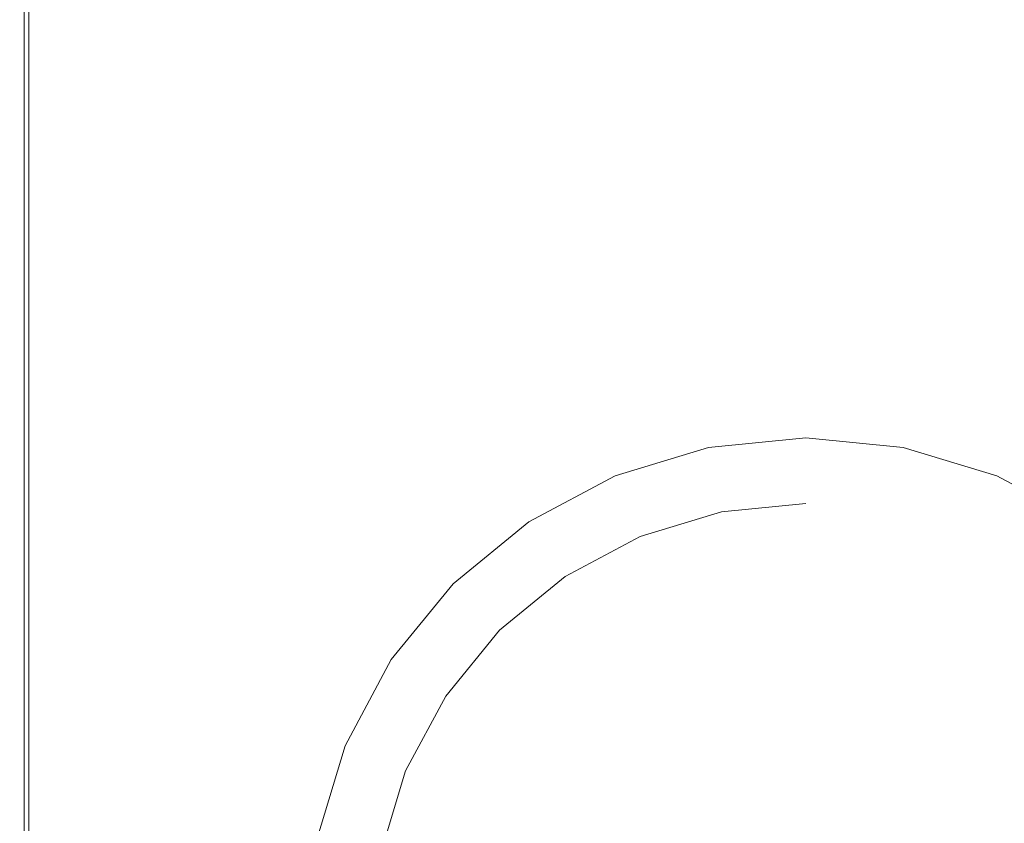
# Model space of a CAD drawing. Extents: x -25 to 25, y -182 to 38.
# Drawn here: x -25 to 6, y -156 to -131 of the extents above; entities that cross this region are included whole.
import ezdxf

# ---------------------------------------------------------------- set-up
doc = ezdxf.new("R2010")
doc.units = 0
doc.header["$LTSCALE"] = 500
doc.header["$MEASUREMENT"] = 0
doc.layers.add('CHROM', color=251, linetype='Continuous')
doc.layers.add('KOLOR', color=204, linetype='Continuous')

msp = doc.modelspace()

# ---------------------------------------------------------------- linework, layer by layer
at = {"layer": 'CHROM', "lineweight": 0}
for points, invisible_edges in [([(-24.75, -120.407, 231.858), (-24.75, -132.042, 231.858), (-24.607, -132.118, 232.12), (-24.607, -120.502, 232.12)], 10), ([(-24.607, -120.502, 232.12), (-24.607, -132.118, 232.12), (-24.394, -132.233, 232.324), (-24.394, -120.644, 232.324)], 15), ([(-24.394, -120.644, 232.324), (-24.394, -132.233, 232.324), (-24.095, -132.394, 232.48), (-24.095, -120.842, 232.48)], 15), ([(-24.095, -120.842, 232.48), (-24.095, -132.394, 232.48), (-23.696, -132.609, 232.599), (-23.696, -121.107, 232.599)], 15), ([(-23.184, -121.447, 232.691), (-23.696, -121.107, 232.599), (-23.696, -132.609, 232.599), (-23.184, -132.885, 232.691)], 15), ([(-22.551, -121.849, 232.76), (-23.184, -121.447, 232.691), (-23.184, -132.885, 232.691), (-22.551, -133.21, 232.76)], 15), ([(-21.793, -122.295, 232.81), (-22.551, -121.849, 232.76), (-22.551, -133.21, 232.76), (-21.793, -133.573, 232.81)], 15), ([(-20.903, -122.773, 232.843), (-21.793, -122.295, 232.81), (-21.793, -133.573, 232.81), (-20.903, -133.96, 232.843)], 15), ([(-20.903, -122.773, 232.843), (-20.903, -133.96, 232.843), (-19.876, -134.36, 232.862), (-19.876, -123.266, 232.862)], 15), ([(-19.876, -123.266, 232.862), (-19.876, -134.36, 232.862), (-18.705, -134.76, 232.872), (-18.705, -123.76, 232.872)], 15), ([(-18.705, -123.76, 232.872), (-18.705, -134.76, 232.872), (-17.385, -135.149, 232.876), (-17.385, -124.239, 232.876)], 15), ([(-17.385, -124.239, 232.876), (-17.385, -135.149, 232.876), (-15.91, -135.514, 232.876), (-15.91, -124.689, 232.876)], 15), ([(-14.274, -125.095, 232.876), (-15.91, -124.689, 232.876), (-15.91, -135.514, 232.876), (-14.274, -135.843, 232.876)], 15), ([(-12.496, -125.454, 232.876), (-14.274, -125.095, 232.876), (-14.274, -135.843, 232.876), (-12.496, -136.134, 232.876)], 15), ([(-10.598, -125.764, 232.876), (-12.496, -125.454, 232.876), (-12.496, -136.134, 232.876), (-10.598, -136.386, 232.876)], 15), ([(-8.599, -126.023, 232.876), (-10.598, -125.764, 232.876), (-10.598, -136.386, 232.876), (-8.599, -136.596, 232.876)], 15), ([(-8.599, -126.023, 232.876), (-8.599, -136.596, 232.876), (-6.52, -136.762, 232.876), (-6.52, -126.229, 232.876)], 15), ([(-6.52, -126.229, 232.876), (-6.52, -136.762, 232.876), (-4.38, -136.884, 232.876), (-4.38, -126.379, 232.876)], 15), ([(6.52, -126.229, 232.876), (4.38, -126.379, 232.876), (4.38, -136.884, 232.876), (6.52, -136.762, 232.876)], 15), ([(-4.38, -126.379, 232.876), (-4.38, -136.884, 232.876), (-2.2, -136.958, 232.876), (-2.2, -126.471, 232.876)], 15), ([(-2.2, -126.471, 232.876), (-2.2, -136.958, 232.876), (0, -136.984, 232.876), (0, -126.502, 232.876)], 15), ([(2.2, -126.471, 232.876), (0, -126.502, 232.876), (0, -136.984, 232.876), (2.2, -136.958, 232.876)], 15), ([(4.38, -126.379, 232.876), (2.2, -126.471, 232.876), (2.2, -136.958, 232.876), (4.38, -136.884, 232.876)], 15), ([(-24.75, -132.042, 231.858), (-24.75, -142.88, 231.858), (-24.607, -142.94, 232.12), (-24.607, -132.118, 232.12)], 10), ([(-24.607, -132.118, 232.12), (-24.607, -142.94, 232.12), (-24.394, -143.031, 232.324), (-24.394, -132.233, 232.324)], 15), ([(-24.394, -132.233, 232.324), (-24.394, -143.031, 232.324), (-24.095, -143.158, 232.48), (-24.095, -132.394, 232.48)], 15), ([(-24.095, -132.394, 232.48), (-24.095, -143.158, 232.48), (-23.696, -143.327, 232.599), (-23.696, -132.609, 232.599)], 15), ([(-23.184, -132.885, 232.691), (-23.696, -132.609, 232.599), (-23.696, -143.327, 232.599), (-23.184, -143.544, 232.691)], 15), ([(-22.551, -133.21, 232.76), (-23.184, -132.885, 232.691), (-23.184, -143.544, 232.691), (-22.551, -143.8, 232.76)], 15), ([(-21.793, -133.573, 232.81), (-22.551, -133.21, 232.76), (-22.551, -143.8, 232.76), (-21.793, -144.085, 232.81)], 15), ([(-20.903, -133.96, 232.843), (-21.793, -133.573, 232.81), (-21.793, -144.085, 232.81), (-20.903, -144.39, 232.843)], 15), ([(-20.903, -133.96, 232.843), (-20.903, -144.39, 232.843), (-19.876, -144.705, 232.862), (-19.876, -134.36, 232.862)], 15), ([(-19.876, -134.36, 232.862), (-19.876, -144.705, 232.862), (-18.705, -145.02, 232.872), (-18.705, -134.76, 232.872)], 15), ([(-18.705, -134.76, 232.872), (-18.705, -145.02, 232.872), (-17.385, -145.326, 232.876), (-17.385, -135.149, 232.876)], 15), ([(-17.385, -135.149, 232.876), (-17.385, -145.326, 232.876), (-15.91, -145.613, 232.876), (-15.91, -135.514, 232.876)], 15), ([(-14.274, -135.843, 232.876), (-15.91, -135.514, 232.876), (-15.91, -145.613, 232.876), (-14.274, -145.872, 232.876)], 15), ([(-12.496, -136.134, 232.876), (-14.274, -135.843, 232.876), (-14.274, -145.872, 232.876), (-12.496, -146.101, 232.876)], 15), ([(-10.598, -136.386, 232.876), (-12.496, -136.134, 232.876), (-12.496, -146.101, 232.876), (-10.598, -146.3, 232.876)], 15), ([(-8.599, -136.596, 232.876), (-10.598, -136.386, 232.876), (-10.598, -146.3, 232.876), (-8.599, -146.465, 232.876)], 15), ([(-8.599, -136.596, 232.876), (-8.599, -146.465, 232.876), (-6.52, -146.596, 232.876), (-6.52, -136.762, 232.876)], 15), ([(-6.52, -136.762, 232.876), (-6.52, -146.596, 232.876), (-4.38, -146.692, 232.876), (-4.38, -136.884, 232.876)], 15), ([(6.52, -136.762, 232.876), (4.38, -136.884, 232.876), (4.38, -146.692, 232.876), (6.52, -146.596, 232.876)], 15), ([(-4.38, -136.884, 232.876), (-4.38, -146.692, 232.876), (-2.2, -146.75, 232.876), (-2.2, -136.958, 232.876)], 15), ([(-2.2, -136.958, 232.876), (-2.2, -146.75, 232.876), (0, -146.77, 232.876), (0, -136.984, 232.876)], 15), ([(2.2, -136.958, 232.876), (0, -136.984, 232.876), (0, -146.77, 232.876), (2.2, -146.75, 232.876)], 15), ([(4.38, -136.884, 232.876), (2.2, -136.958, 232.876), (2.2, -146.75, 232.876), (4.38, -146.692, 232.876)], 15), ([(-24.75, -142.88, 231.858), (-24.75, -152.599, 231.858), (-24.607, -152.645, 232.12), (-24.607, -142.94, 232.12)], 10), ([(-24.607, -142.94, 232.12), (-24.607, -152.645, 232.12), (-24.394, -152.714, 232.324), (-24.394, -143.031, 232.324)], 15), ([(-24.394, -143.031, 232.324), (-24.394, -152.714, 232.324), (-24.095, -152.811, 232.48), (-24.095, -143.158, 232.48)], 15), ([(-24.095, -143.158, 232.48), (-24.095, -152.811, 232.48), (-23.696, -152.939, 232.599), (-23.696, -143.327, 232.599)], 15), ([(-23.184, -143.544, 232.691), (-23.696, -143.327, 232.599), (-23.696, -152.939, 232.599), (-23.184, -153.105, 232.691)], 15), ([(-22.551, -143.8, 232.76), (-23.184, -143.544, 232.691), (-23.184, -153.105, 232.691), (-22.551, -153.299, 232.76)], 15), ([(-21.793, -144.085, 232.81), (-22.551, -143.8, 232.76), (-22.551, -153.299, 232.76), (-21.793, -153.516, 232.81)], 15), ([(-20.903, -144.39, 232.843), (-21.793, -144.085, 232.81), (-21.793, -153.516, 232.81), (-20.903, -153.748, 232.843)], 15), ([(-6.043, -145.41, 220.288), (0, -144.208, 220.288), (-3.081, -144.512, 220.288), (-6.043, -145.41, 220.288)], 9), ([(-6.043, -145.41, 220.288), (6.043, -145.41, 220.288), (0, -144.208, 220.288), (-6.043, -145.41, 220.288)], 15), ([(-3.081, -144.512, 217.887), (-3.081, -144.512, 220.288), (0, -144.208, 220.288), (0, -144.208, 217.887)], 7), ([(0, -146.284, 217.887), (-2.676, -146.548, 217.887), (-3.081, -144.512, 217.887), (0, -144.208, 217.887)], 14), ([(0, -144.208, 217.887), (0, -144.208, 220.288), (3.081, -144.512, 220.288), (3.081, -144.512, 217.887)], 5), ([(0, -144.208, 220.288), (6.043, -145.41, 220.288), (3.081, -144.512, 220.288), (0, -144.208, 220.288)], 15), ([(2.676, -146.548, 217.887), (0, -146.284, 217.887), (0, -144.208, 217.887), (3.081, -144.512, 217.887)], 15), ([(-20.903, -144.39, 232.843), (-20.903, -153.748, 232.843), (-19.876, -153.988, 232.862), (-19.876, -144.705, 232.862)], 15), ([(-6.043, -145.41, 217.887), (-6.043, -145.41, 220.288), (-3.081, -144.512, 220.288), (-3.081, -144.512, 217.887)], 7), ([(-2.676, -146.548, 217.887), (-5.249, -147.328, 217.887), (-6.043, -145.41, 217.887), (-3.081, -144.512, 217.887)], 14), ([(5.249, -147.328, 217.887), (2.676, -146.548, 217.887), (3.081, -144.512, 217.887), (6.043, -145.41, 217.887)], 15), ([(3.081, -144.512, 217.887), (3.081, -144.512, 220.288), (6.043, -145.41, 220.288), (6.043, -145.41, 217.887)], 5), ([(-19.876, -144.705, 232.862), (-19.876, -153.988, 232.862), (-18.705, -154.228, 232.872), (-18.705, -145.02, 232.872)], 15), ([(-18.705, -145.02, 232.872), (-18.705, -154.228, 232.872), (-17.385, -154.461, 232.876), (-17.385, -145.326, 232.876)], 15), ([(-17.385, -145.326, 232.876), (-17.385, -154.461, 232.876), (-15.91, -154.679, 232.876), (-15.91, -145.613, 232.876)], 15), ([(-14.589, -153.956, 220.288), (-6.043, -145.41, 220.288), (-11.166, -148.833, 220.288), (-14.589, -153.956, 220.288)], 15), ([(-14.589, -153.956, 220.288), (6.043, -145.41, 220.288), (-6.043, -145.41, 220.288), (-14.589, -153.956, 220.288)], 15), ([(-6.043, -174.589, 220.288), (6.043, -145.41, 220.288), (-14.589, -153.956, 220.288), (-6.043, -174.589, 220.288)], 15), ([(-11.166, -148.833, 220.288), (-6.043, -145.41, 220.288), (-8.773, -146.869, 220.288), (-11.166, -148.833, 220.288)], 15), ([(-8.773, -146.869, 217.887), (-8.773, -146.869, 220.288), (-6.043, -145.41, 220.288), (-6.043, -145.41, 217.887)], 5), ([(-5.249, -147.328, 217.887), (-7.62, -148.595, 217.887), (-8.773, -146.869, 217.887), (-6.043, -145.41, 217.887)], 14), ([(6.043, -145.41, 220.288), (-6.043, -174.589, 220.288), (14.59, -166.043, 220.288), (6.043, -145.41, 220.288)], 15), ([(7.62, -148.595, 217.887), (5.249, -147.328, 217.887), (6.043, -145.41, 217.887), (8.773, -146.869, 217.887)], 15), ([(6.043, -145.41, 217.887), (6.043, -145.41, 220.288), (8.773, -146.869, 220.288), (8.773, -146.869, 217.887)], 5), ([(6.043, -145.41, 220.288), (11.166, -148.833, 220.288), (8.773, -146.869, 220.288), (6.043, -145.41, 220.288)], 15), ([(6.043, -145.41, 220.288), (14.59, -153.956, 220.288), (11.166, -148.833, 220.288), (6.043, -145.41, 220.288)], 15), ([(6.043, -145.41, 220.288), (14.59, -166.043, 220.288), (14.59, -153.956, 220.288), (6.043, -145.41, 220.288)], 15), ([(-14.274, -145.872, 232.876), (-15.91, -145.613, 232.876), (-15.91, -154.679, 232.876), (-14.274, -154.876, 232.876)], 15), ([(-12.496, -146.101, 232.876), (-14.274, -145.872, 232.876), (-14.274, -154.876, 232.876), (-12.496, -155.051, 232.876)], 15), ([(-10.598, -146.3, 232.876), (-12.496, -146.101, 232.876), (-12.496, -155.051, 232.876), (-10.598, -155.202, 232.876)], 15), ([(-8.599, -146.465, 232.876), (-10.598, -146.3, 232.876), (-10.598, -155.202, 232.876), (-8.599, -155.327, 232.876)], 15), ([(-8.599, -146.465, 232.876), (-8.599, -155.327, 232.876), (-6.52, -155.427, 232.876), (-6.52, -146.596, 232.876)], 15), ([(2.676, -146.548, 219.136), (-2.676, -146.548, 219.136), (0, -146.284, 219.136), (2.676, -146.548, 219.136)], 13), ([(-2.676, -146.548, 217.887), (0, -146.284, 217.887), (0, -146.284, 219.136), (-2.676, -146.548, 219.136)], 15), ([(0, -146.284, 217.887), (2.676, -146.548, 217.887), (2.676, -146.548, 219.136), (0, -146.284, 219.136)], 15), ([(-2.676, -146.548, 219.136), (-13.452, -162.675, 219.136), (-11.404, -152.38, 219.136), (-2.676, -146.548, 219.136)], 15), ([(-2.676, -146.548, 219.136), (2.676, -173.452, 219.136), (-13.452, -162.675, 219.136), (-2.676, -146.548, 219.136)], 15), ([(-2.676, -146.548, 219.136), (-11.404, -152.38, 219.136), (-7.62, -148.595, 219.136), (-2.676, -146.548, 219.136)], 15), ([(-2.676, -146.548, 219.136), (-7.62, -148.595, 219.136), (-5.249, -147.328, 219.136), (-2.676, -146.548, 219.136)], 9), ([(-6.52, -146.596, 232.876), (-6.52, -155.427, 232.876), (-4.38, -155.5, 232.876), (-4.38, -146.692, 232.876)], 15), ([(-5.249, -147.328, 217.887), (-2.676, -146.548, 217.887), (-2.676, -146.548, 219.136), (-5.249, -147.328, 219.136)], 15), ([(-4.38, -146.692, 232.876), (-4.38, -155.5, 232.876), (-2.2, -155.545, 232.876), (-2.2, -146.75, 232.876)], 15), ([(7.62, -148.595, 219.136), (-2.676, -146.548, 219.136), (2.676, -146.548, 219.136), (7.62, -148.595, 219.136)], 15), ([(13.452, -157.324, 219.136), (-2.676, -146.548, 219.136), (7.62, -148.595, 219.136), (13.452, -157.324, 219.136)], 15), ([(2.676, -173.452, 219.136), (-2.676, -146.548, 219.136), (13.452, -157.324, 219.136), (2.676, -173.452, 219.136)], 15), ([(-2.2, -146.75, 232.876), (-2.2, -155.545, 232.876), (0, -155.56, 232.876), (0, -146.77, 232.876)], 15), ([(2.2, -146.75, 232.876), (0, -146.77, 232.876), (0, -155.56, 232.876), (2.2, -155.545, 232.876)], 15), ([(4.38, -146.692, 232.876), (2.2, -146.75, 232.876), (2.2, -155.545, 232.876), (4.38, -155.5, 232.876)], 15), ([(7.62, -148.595, 219.136), (2.676, -146.548, 219.136), (5.249, -147.328, 219.136), (7.62, -148.595, 219.136)], 15), ([(2.676, -146.548, 217.887), (5.249, -147.328, 217.887), (5.249, -147.328, 219.136), (2.676, -146.548, 219.136)], 15), ([(6.52, -146.596, 232.876), (4.38, -146.692, 232.876), (4.38, -155.5, 232.876), (6.52, -155.427, 232.876)], 15), ([(-11.166, -148.833, 217.887), (-11.166, -148.833, 220.288), (-8.773, -146.869, 220.288), (-8.773, -146.869, 217.887)], 5), ([(-7.62, -148.595, 217.887), (-9.698, -150.301, 217.887), (-11.166, -148.833, 217.887), (-8.773, -146.869, 217.887)], 14), ([(-7.62, -148.595, 217.887), (-5.249, -147.328, 217.887), (-5.249, -147.328, 219.136), (-7.62, -148.595, 219.136)], 15), ([(5.249, -147.328, 217.887), (7.62, -148.595, 217.887), (7.62, -148.595, 219.136), (5.249, -147.328, 219.136)], 15), ([(-7.62, -148.595, 219.136), (-11.404, -152.38, 219.136), (-9.698, -150.301, 219.136), (-7.62, -148.595, 219.136)], 9), ([(-9.698, -150.301, 217.887), (-7.62, -148.595, 217.887), (-7.62, -148.595, 219.136), (-9.698, -150.301, 219.136)], 15), ([(-14.589, -153.956, 220.288), (-11.166, -148.833, 220.288), (-13.13, -151.226, 220.288), (-14.589, -153.956, 220.288)], 15), ([(-13.13, -151.226, 217.887), (-13.13, -151.226, 220.288), (-11.166, -148.833, 220.288), (-11.166, -148.833, 217.887)], 1), ([(-9.698, -150.301, 217.887), (-11.404, -152.38, 217.887), (-13.13, -151.226, 217.887), (-11.166, -148.833, 217.887)], 14), ([(-11.404, -152.38, 217.887), (-9.698, -150.301, 217.887), (-9.698, -150.301, 219.136), (-11.404, -152.38, 219.136)], 15), ([(-14.589, -153.956, 217.887), (-14.589, -153.956, 220.288), (-13.13, -151.226, 220.288), (-13.13, -151.226, 217.887)], 5), ([(-11.404, -152.38, 217.887), (-12.672, -154.751, 217.887), (-14.589, -153.956, 217.887), (-13.13, -151.226, 217.887)], 14), ([(-11.404, -152.38, 219.136), (-13.452, -157.324, 219.136), (-12.672, -154.751, 219.136), (-11.404, -152.38, 219.136)], 9), ([(-11.404, -152.38, 219.136), (-13.452, -162.675, 219.136), (-13.452, -157.324, 219.136), (-11.404, -152.38, 219.136)], 15), ([(-12.672, -154.751, 217.887), (-11.404, -152.38, 217.887), (-11.404, -152.38, 219.136), (-12.672, -154.751, 219.136)], 15), ([(-24.75, -152.599, 231.858), (-24.75, -160.878, 231.858), (-24.607, -160.912, 232.12), (-24.607, -152.645, 232.12)], 10), ([(-24.607, -152.645, 232.12), (-24.607, -160.912, 232.12), (-24.394, -160.962, 232.324), (-24.394, -152.714, 232.324)], 15), ([(-24.394, -152.714, 232.324), (-24.394, -160.962, 232.324), (-24.095, -161.033, 232.48), (-24.095, -152.811, 232.48)], 15), ([(-24.095, -152.811, 232.48), (-24.095, -161.033, 232.48), (-23.696, -161.127, 232.599), (-23.696, -152.939, 232.599)], 15), ([(-23.184, -153.105, 232.691), (-23.696, -152.939, 232.599), (-23.696, -161.127, 232.599), (-23.184, -161.249, 232.691)], 15), ([(-22.551, -153.299, 232.76), (-23.184, -153.105, 232.691), (-23.184, -161.249, 232.691), (-22.551, -161.392, 232.76)], 15), ([(-21.793, -153.516, 232.81), (-22.551, -153.299, 232.76), (-22.551, -161.392, 232.76), (-21.793, -161.551, 232.81)], 15), ([(-20.903, -153.748, 232.843), (-21.793, -153.516, 232.81), (-21.793, -161.551, 232.81), (-20.903, -161.721, 232.843)], 15), ([(-20.903, -153.748, 232.843), (-20.903, -161.721, 232.843), (-19.876, -161.897, 232.862), (-19.876, -153.988, 232.862)], 15), ([(-19.876, -153.988, 232.862), (-19.876, -161.897, 232.862), (-18.705, -162.073, 232.872), (-18.705, -154.228, 232.872)], 15), ([(-15.791, -160, 220.288), (-14.589, -153.956, 220.288), (-15.488, -156.919, 220.288), (-15.791, -160, 220.288)], 15), ([(-14.589, -166.043, 220.288), (-14.589, -153.956, 220.288), (-15.791, -160, 220.288), (-14.589, -166.043, 220.288)], 15), ([(-15.488, -156.919, 217.887), (-15.488, -156.919, 220.288), (-14.589, -153.956, 220.288), (-14.589, -153.956, 217.887)], 5), ([(-12.672, -154.751, 217.887), (-13.452, -157.324, 217.887), (-15.488, -156.919, 217.887), (-14.589, -153.956, 217.887)], 14), ([(-6.043, -174.589, 220.288), (-14.589, -153.956, 220.288), (-14.589, -166.043, 220.288), (-6.043, -174.589, 220.288)], 15), ([(-18.705, -154.228, 232.872), (-18.705, -162.073, 232.872), (-17.385, -162.244, 232.876), (-17.385, -154.461, 232.876)], 15), ([(-17.385, -154.461, 232.876), (-17.385, -162.244, 232.876), (-15.91, -162.404, 232.876), (-15.91, -154.679, 232.876)], 15), ([(-14.274, -154.876, 232.876), (-15.91, -154.679, 232.876), (-15.91, -162.404, 232.876), (-14.274, -162.549, 232.876)], 15), ([(-12.496, -155.051, 232.876), (-14.274, -154.876, 232.876), (-14.274, -162.549, 232.876), (-12.496, -162.677, 232.876)], 15), ([(-13.452, -157.324, 217.887), (-12.672, -154.751, 217.887), (-12.672, -154.751, 219.136), (-13.452, -157.324, 219.136)], 15), ([(-10.598, -155.202, 232.876), (-12.496, -155.051, 232.876), (-12.496, -162.677, 232.876), (-10.598, -162.787, 232.876)], 15), ([(-8.599, -155.327, 232.876), (-10.598, -155.202, 232.876), (-10.598, -162.787, 232.876), (-8.599, -162.88, 232.876)], 15), ([(-8.599, -155.327, 232.876), (-8.599, -162.88, 232.876), (-6.52, -162.953, 232.876), (-6.52, -155.427, 232.876)], 15), ([(-6.52, -155.427, 232.876), (-6.52, -162.953, 232.876), (-4.38, -163.006, 232.876), (-4.38, -155.5, 232.876)], 15), ([(-4.38, -155.5, 232.876), (-4.38, -163.006, 232.876), (-2.2, -163.039, 232.876), (-2.2, -155.545, 232.876)], 15), ([(-2.2, -155.545, 232.876), (-2.2, -163.039, 232.876), (0, -163.05, 232.876), (0, -155.56, 232.876)], 15), ([(2.2, -155.545, 232.876), (0, -155.56, 232.876), (0, -163.05, 232.876), (2.2, -163.039, 232.876)], 15), ([(4.38, -155.5, 232.876), (2.2, -155.545, 232.876), (2.2, -163.039, 232.876), (4.38, -163.006, 232.876)], 15), ([(6.52, -155.427, 232.876), (4.38, -155.5, 232.876), (4.38, -163.006, 232.876), (6.52, -162.953, 232.876)], 15)]:
    msp.add_3dface(points, dxfattribs=dict(at, invisible_edges=invisible_edges))
at = {"layer": 'KOLOR', "lineweight": 0}
for points, invisible_edges in [([(-24.878, -120.322, 222.415), (-24.878, -131.973, 222.415), (-24.892, -131.965, 222.899), (-24.892, -120.313, 222.899)], 15), ([(-24.892, -120.313, 222.899), (-24.892, -131.965, 222.899), (-24.892, -131.965, 223.488), (-24.892, -120.313, 223.488)], 15), ([(-24.878, -120.322, 231.112), (-24.892, -120.313, 230.607), (-24.892, -131.965, 230.607), (-24.878, -131.973, 231.112)], 15), ([(-24.892, -120.313, 230.607), (-24.892, -120.313, 230), (-24.892, -131.965, 230), (-24.892, -131.965, 230.607)], 15), ([(-24.892, -120.313, 226.728), (-24.892, -120.313, 225.843), (-24.892, -131.965, 225.843), (-24.892, -131.965, 226.728)], 15), ([(-24.892, -120.313, 225.843), (-24.892, -120.313, 224.989), (-24.892, -131.965, 224.989), (-24.892, -131.965, 225.843)], 15), ([(-24.892, -120.313, 224.989), (-24.892, -120.313, 224.194), (-24.892, -131.965, 224.194), (-24.892, -131.965, 224.989)], 15), ([(-24.892, -120.313, 224.194), (-24.892, -120.313, 223.488), (-24.892, -131.965, 223.488), (-24.892, -131.965, 224.194)], 15), ([(-24.892, -120.313, 226.728), (-24.892, -131.965, 226.728), (-24.892, -131.965, 227.615), (-24.892, -120.313, 227.615)], 15), ([(-24.892, -120.313, 227.615), (-24.892, -131.965, 227.615), (-24.892, -131.965, 228.475), (-24.892, -120.313, 228.475)], 15), ([(-24.892, -120.313, 228.475), (-24.892, -131.965, 228.475), (-24.892, -131.965, 229.28), (-24.892, -120.313, 229.28)], 15), ([(-24.892, -120.313, 229.28), (-24.892, -131.965, 229.28), (-24.892, -131.965, 230), (-24.892, -120.313, 230)], 15), ([(-24.835, -120.35, 222.025), (-24.835, -131.996, 222.025), (-24.878, -131.973, 222.415), (-24.878, -120.322, 222.415)], 15), ([(-24.835, -120.35, 231.525), (-24.878, -120.322, 231.112), (-24.878, -131.973, 231.112), (-24.835, -131.996, 231.525)], 15), ([(-24.75, -120.407, 221.716), (-24.75, -132.042, 221.716), (-24.835, -131.996, 222.025), (-24.835, -120.35, 222.025)], 15), ([(-24.75, -120.407, 231.858), (-24.835, -120.35, 231.525), (-24.835, -131.996, 231.525), (-24.75, -132.042, 231.858)], 7), ([(-24.75, -120.407, 221.716), (-24.607, -120.502, 221.478), (-24.607, -132.118, 221.478), (-24.75, -132.042, 221.716)], 13), ([(-24.607, -120.502, 221.478), (-24.394, -120.644, 221.297), (-24.394, -132.233, 221.297), (-24.607, -132.118, 221.478)], 15), ([(-24.394, -120.644, 221.297), (-24.095, -120.842, 221.162), (-24.095, -132.394, 221.162), (-24.394, -132.233, 221.297)], 15), ([(-24.095, -120.842, 221.162), (-23.696, -121.107, 221.061), (-23.696, -132.609, 221.061), (-24.095, -132.394, 221.162)], 15), ([(-23.184, -121.447, 220.983), (-23.184, -132.885, 220.983), (-23.696, -132.609, 221.061), (-23.696, -121.107, 221.061)], 15), ([(-22.551, -121.849, 220.924), (-22.551, -133.21, 220.924), (-23.184, -132.885, 220.983), (-23.184, -121.447, 220.983)], 15), ([(-21.793, -122.295, 220.882), (-21.793, -133.573, 220.882), (-22.551, -133.21, 220.924), (-22.551, -121.849, 220.924)], 15), ([(-20.903, -122.773, 220.854), (-20.903, -133.96, 220.854), (-21.793, -133.573, 220.882), (-21.793, -122.295, 220.882)], 15), ([(-20.903, -122.773, 220.854), (-19.876, -123.266, 220.838), (-19.876, -134.36, 220.838), (-20.903, -133.96, 220.854)], 15), ([(-19.876, -123.266, 220.838), (-18.705, -123.76, 220.829), (-18.705, -134.76, 220.829), (-19.876, -134.36, 220.838)], 15), ([(-18.705, -123.76, 220.829), (-17.385, -124.239, 220.826), (-17.385, -135.149, 220.826), (-18.705, -134.76, 220.829)], 15), ([(-17.385, -124.239, 220.826), (-15.91, -124.689, 220.826), (-15.91, -135.514, 220.826), (-17.385, -135.149, 220.826)], 15), ([(-14.274, -125.095, 220.826), (-14.274, -135.843, 220.826), (-15.91, -135.514, 220.826), (-15.91, -124.689, 220.826)], 15), ([(-12.496, -125.454, 220.826), (-12.496, -136.134, 220.826), (-14.274, -135.843, 220.826), (-14.274, -125.095, 220.826)], 15), ([(-10.598, -125.764, 220.826), (-10.598, -136.386, 220.826), (-12.496, -136.134, 220.826), (-12.496, -125.454, 220.826)], 15), ([(-8.599, -126.023, 220.826), (-8.599, -136.596, 220.826), (-10.598, -136.386, 220.826), (-10.598, -125.764, 220.826)], 15), ([(-8.599, -126.023, 220.826), (-6.52, -126.229, 220.826), (-6.52, -136.762, 220.826), (-8.599, -136.596, 220.826)], 15), ([(-6.52, -126.229, 220.826), (-4.38, -126.379, 220.826), (-4.38, -136.884, 220.826), (-6.52, -136.762, 220.826)], 15), ([(6.52, -126.229, 220.826), (6.52, -136.762, 220.826), (4.38, -136.884, 220.826), (4.38, -126.379, 220.826)], 15), ([(-4.38, -126.379, 220.826), (-2.2, -126.471, 220.826), (-2.2, -136.958, 220.826), (-4.38, -136.884, 220.826)], 15), ([(-2.2, -126.471, 220.826), (0, -126.502, 220.826), (0, -136.984, 220.826), (-2.2, -136.958, 220.826)], 15), ([(2.2, -126.471, 220.826), (2.2, -136.958, 220.826), (0, -136.984, 220.826), (0, -126.502, 220.826)], 15), ([(4.38, -126.379, 220.826), (4.38, -136.884, 220.826), (2.2, -136.958, 220.826), (2.2, -126.471, 220.826)], 15), ([(-24.878, -131.973, 222.415), (-24.878, -142.826, 222.415), (-24.892, -142.819, 222.899), (-24.892, -131.965, 222.899)], 15), ([(-24.892, -131.965, 222.899), (-24.892, -142.819, 222.899), (-24.892, -142.82, 223.488), (-24.892, -131.965, 223.488)], 15), ([(-24.878, -131.973, 231.112), (-24.892, -131.965, 230.607), (-24.892, -142.819, 230.607), (-24.878, -142.826, 231.112)], 15), ([(-24.892, -131.965, 230.607), (-24.892, -131.965, 230), (-24.892, -142.82, 230), (-24.892, -142.819, 230.607)], 15), ([(-24.892, -131.965, 226.728), (-24.892, -131.965, 225.843), (-24.892, -142.819, 225.843), (-24.892, -142.819, 226.728)], 15), ([(-24.892, -131.965, 225.843), (-24.892, -131.965, 224.989), (-24.892, -142.819, 224.989), (-24.892, -142.819, 225.843)], 15), ([(-24.892, -131.965, 224.989), (-24.892, -131.965, 224.194), (-24.892, -142.819, 224.194), (-24.892, -142.819, 224.989)], 15), ([(-24.892, -131.965, 224.194), (-24.892, -131.965, 223.488), (-24.892, -142.82, 223.488), (-24.892, -142.819, 224.194)], 15), ([(-24.892, -131.965, 226.728), (-24.892, -142.819, 226.728), (-24.892, -142.819, 227.615), (-24.892, -131.965, 227.615)], 15), ([(-24.892, -131.965, 227.615), (-24.892, -142.819, 227.615), (-24.892, -142.819, 228.475), (-24.892, -131.965, 228.475)], 15), ([(-24.892, -131.965, 228.475), (-24.892, -142.819, 228.475), (-24.892, -142.819, 229.28), (-24.892, -131.965, 229.28)], 15), ([(-24.892, -131.965, 229.28), (-24.892, -142.819, 229.28), (-24.892, -142.82, 230), (-24.892, -131.965, 230)], 15), ([(-24.835, -131.996, 222.025), (-24.835, -142.844, 222.025), (-24.878, -142.826, 222.415), (-24.878, -131.973, 222.415)], 15), ([(-24.835, -131.996, 231.525), (-24.878, -131.973, 231.112), (-24.878, -142.826, 231.112), (-24.835, -142.844, 231.525)], 15), ([(-24.75, -132.042, 221.716), (-24.75, -142.88, 221.716), (-24.835, -142.844, 222.025), (-24.835, -131.996, 222.025)], 15), ([(-24.75, -132.042, 231.858), (-24.835, -131.996, 231.525), (-24.835, -142.844, 231.525), (-24.75, -142.88, 231.858)], 7), ([(-24.75, -132.042, 221.716), (-24.607, -132.118, 221.478), (-24.607, -142.94, 221.478), (-24.75, -142.88, 221.716)], 13), ([(-24.607, -132.118, 221.478), (-24.394, -132.233, 221.297), (-24.394, -143.031, 221.297), (-24.607, -142.94, 221.478)], 15), ([(-24.394, -132.233, 221.297), (-24.095, -132.394, 221.162), (-24.095, -143.158, 221.162), (-24.394, -143.031, 221.297)], 15), ([(-24.095, -132.394, 221.162), (-23.696, -132.609, 221.061), (-23.696, -143.327, 221.061), (-24.095, -143.158, 221.162)], 15), ([(-23.184, -132.885, 220.983), (-23.184, -143.544, 220.983), (-23.696, -143.327, 221.061), (-23.696, -132.609, 221.061)], 15), ([(-22.551, -133.21, 220.924), (-22.551, -143.8, 220.924), (-23.184, -143.544, 220.983), (-23.184, -132.885, 220.983)], 15), ([(-21.793, -133.573, 220.882), (-21.793, -144.085, 220.882), (-22.551, -143.8, 220.924), (-22.551, -133.21, 220.924)], 15), ([(-20.903, -133.96, 220.854), (-20.903, -144.39, 220.854), (-21.793, -144.085, 220.882), (-21.793, -133.573, 220.882)], 15), ([(-20.903, -133.96, 220.854), (-19.876, -134.36, 220.838), (-19.876, -144.705, 220.838), (-20.903, -144.39, 220.854)], 15), ([(-19.876, -134.36, 220.838), (-18.705, -134.76, 220.829), (-18.705, -145.02, 220.829), (-19.876, -144.705, 220.838)], 15), ([(-18.705, -134.76, 220.829), (-17.385, -135.149, 220.826), (-17.385, -145.326, 220.826), (-18.705, -145.02, 220.829)], 15), ([(-17.385, -135.149, 220.826), (-15.91, -135.514, 220.826), (-15.91, -145.613, 220.826), (-17.385, -145.326, 220.826)], 15), ([(-14.274, -135.843, 220.826), (-14.274, -145.872, 220.826), (-15.91, -145.613, 220.826), (-15.91, -135.514, 220.826)], 15), ([(-12.496, -136.134, 220.826), (-12.496, -146.101, 220.826), (-14.274, -145.872, 220.826), (-14.274, -135.843, 220.826)], 15), ([(-10.598, -136.386, 220.826), (-10.598, -146.3, 220.826), (-12.496, -146.101, 220.826), (-12.496, -136.134, 220.826)], 15), ([(-8.599, -136.596, 220.826), (-8.599, -146.465, 220.826), (-10.598, -146.3, 220.826), (-10.598, -136.386, 220.826)], 15), ([(-8.599, -136.596, 220.826), (-6.52, -136.762, 220.826), (-6.52, -146.596, 220.826), (-8.599, -146.465, 220.826)], 15), ([(-6.52, -136.762, 220.826), (-4.38, -136.884, 220.826), (-4.38, -146.692, 220.826), (-6.52, -146.596, 220.826)], 15), ([(6.52, -136.762, 220.826), (6.52, -146.596, 220.826), (4.38, -146.692, 220.826), (4.38, -136.884, 220.826)], 15), ([(-4.38, -136.884, 220.826), (-2.2, -136.958, 220.826), (-2.2, -146.75, 220.826), (-4.38, -146.692, 220.826)], 15), ([(-2.2, -136.958, 220.826), (0, -136.984, 220.826), (0, -146.77, 220.826), (-2.2, -146.75, 220.826)], 15), ([(2.2, -136.958, 220.826), (2.2, -146.75, 220.826), (0, -146.77, 220.826), (0, -136.984, 220.826)], 15), ([(4.38, -136.884, 220.826), (4.38, -146.692, 220.826), (2.2, -146.75, 220.826), (2.2, -136.958, 220.826)], 15), ([(-24.878, -142.826, 222.415), (-24.878, -152.558, 222.415), (-24.892, -152.553, 222.899), (-24.892, -142.819, 222.899)], 15), ([(-24.892, -142.819, 222.899), (-24.892, -152.553, 222.899), (-24.892, -152.553, 223.488), (-24.892, -142.82, 223.488)], 15), ([(-24.878, -142.826, 231.112), (-24.892, -142.819, 230.607), (-24.892, -152.553, 230.607), (-24.878, -152.558, 231.112)], 15), ([(-24.892, -142.819, 230.607), (-24.892, -142.82, 230), (-24.892, -152.553, 230), (-24.892, -152.553, 230.607)], 15), ([(-24.892, -142.819, 226.728), (-24.892, -142.819, 225.843), (-24.892, -152.553, 225.843), (-24.892, -152.553, 226.728)], 15), ([(-24.892, -142.819, 225.843), (-24.892, -142.819, 224.989), (-24.892, -152.553, 224.989), (-24.892, -152.553, 225.843)], 15), ([(-24.892, -142.819, 224.989), (-24.892, -142.819, 224.194), (-24.892, -152.553, 224.194), (-24.892, -152.553, 224.989)], 15), ([(-24.892, -142.819, 224.194), (-24.892, -142.82, 223.488), (-24.892, -152.553, 223.488), (-24.892, -152.553, 224.194)], 15), ([(-24.892, -142.819, 226.728), (-24.892, -152.553, 226.728), (-24.892, -152.553, 227.615), (-24.892, -142.819, 227.615)], 15), ([(-24.892, -142.819, 227.615), (-24.892, -152.553, 227.615), (-24.892, -152.553, 228.475), (-24.892, -142.819, 228.475)], 15), ([(-24.892, -142.819, 228.475), (-24.892, -152.553, 228.475), (-24.892, -152.553, 229.28), (-24.892, -142.819, 229.28)], 15), ([(-24.892, -142.819, 229.28), (-24.892, -152.553, 229.28), (-24.892, -152.553, 230), (-24.892, -142.82, 230)], 15), ([(-24.835, -142.844, 222.025), (-24.835, -152.572, 222.025), (-24.878, -152.558, 222.415), (-24.878, -142.826, 222.415)], 15), ([(-24.835, -142.844, 231.525), (-24.878, -142.826, 231.112), (-24.878, -152.558, 231.112), (-24.835, -152.572, 231.525)], 15), ([(-24.75, -142.88, 221.716), (-24.75, -152.599, 221.716), (-24.835, -152.572, 222.025), (-24.835, -142.844, 222.025)], 15), ([(-24.75, -142.88, 231.858), (-24.835, -142.844, 231.525), (-24.835, -152.572, 231.525), (-24.75, -152.599, 231.858)], 7), ([(-24.75, -142.88, 221.716), (-24.607, -142.94, 221.478), (-24.607, -152.645, 221.478), (-24.75, -152.599, 221.716)], 13), ([(-24.607, -142.94, 221.478), (-24.394, -143.031, 221.297), (-24.394, -152.714, 221.297), (-24.607, -152.645, 221.478)], 15), ([(-24.394, -143.031, 221.297), (-24.095, -143.158, 221.162), (-24.095, -152.811, 221.162), (-24.394, -152.714, 221.297)], 15), ([(-24.095, -143.158, 221.162), (-23.696, -143.327, 221.061), (-23.696, -152.939, 221.061), (-24.095, -152.811, 221.162)], 15), ([(-23.184, -143.544, 220.983), (-23.184, -153.105, 220.983), (-23.696, -152.939, 221.061), (-23.696, -143.327, 221.061)], 15), ([(-22.551, -143.8, 220.924), (-22.551, -153.299, 220.924), (-23.184, -153.105, 220.983), (-23.184, -143.544, 220.983)], 15), ([(-21.793, -144.085, 220.882), (-21.793, -153.516, 220.882), (-22.551, -153.299, 220.924), (-22.551, -143.8, 220.924)], 15), ([(-20.903, -144.39, 220.854), (-20.903, -153.748, 220.854), (-21.793, -153.516, 220.882), (-21.793, -144.085, 220.882)], 15), ([(-20.903, -144.39, 220.854), (-19.876, -144.705, 220.838), (-19.876, -153.988, 220.838), (-20.903, -153.748, 220.854)], 15), ([(-19.876, -144.705, 220.838), (-18.705, -145.02, 220.829), (-18.705, -154.228, 220.829), (-19.876, -153.988, 220.838)], 15), ([(-18.705, -145.02, 220.829), (-17.385, -145.326, 220.826), (-17.385, -154.461, 220.826), (-18.705, -154.228, 220.829)], 15), ([(-17.385, -145.326, 220.826), (-15.91, -145.613, 220.826), (-15.91, -154.679, 220.826), (-17.385, -154.461, 220.826)], 15), ([(-14.274, -145.872, 220.826), (-14.274, -154.876, 220.826), (-15.91, -154.679, 220.826), (-15.91, -145.613, 220.826)], 15), ([(-12.496, -146.101, 220.826), (-12.496, -155.051, 220.826), (-14.274, -154.876, 220.826), (-14.274, -145.872, 220.826)], 15), ([(-10.598, -146.3, 220.826), (-10.598, -155.202, 220.826), (-12.496, -155.051, 220.826), (-12.496, -146.101, 220.826)], 15), ([(-8.599, -146.465, 220.826), (-8.599, -155.327, 220.826), (-10.598, -155.202, 220.826), (-10.598, -146.3, 220.826)], 15), ([(-8.599, -146.465, 220.826), (-6.52, -146.596, 220.826), (-6.52, -155.427, 220.826), (-8.599, -155.327, 220.826)], 15), ([(-6.52, -146.596, 220.826), (-4.38, -146.692, 220.826), (-4.38, -155.5, 220.826), (-6.52, -155.427, 220.826)], 15), ([(-4.38, -146.692, 220.826), (-2.2, -146.75, 220.826), (-2.2, -155.545, 220.826), (-4.38, -155.5, 220.826)], 15), ([(-2.2, -146.75, 220.826), (0, -146.77, 220.826), (0, -155.56, 220.826), (-2.2, -155.545, 220.826)], 15), ([(2.2, -146.75, 220.826), (2.2, -155.545, 220.826), (0, -155.56, 220.826), (0, -146.77, 220.826)], 15), ([(4.38, -146.692, 220.826), (4.38, -155.5, 220.826), (2.2, -155.545, 220.826), (2.2, -146.75, 220.826)], 15), ([(6.52, -146.596, 220.826), (6.52, -155.427, 220.826), (4.38, -155.5, 220.826), (4.38, -146.692, 220.826)], 15), ([(-24.878, -152.558, 222.415), (-24.878, -160.848, 222.415), (-24.892, -160.844, 222.899), (-24.892, -152.553, 222.899)], 15), ([(-24.892, -152.553, 222.899), (-24.892, -160.844, 222.899), (-24.892, -160.844, 223.488), (-24.892, -152.553, 223.488)], 15), ([(-24.878, -152.558, 231.112), (-24.892, -152.553, 230.607), (-24.892, -160.844, 230.607), (-24.878, -160.848, 231.112)], 15), ([(-24.892, -152.553, 230.607), (-24.892, -152.553, 230), (-24.892, -160.844, 230), (-24.892, -160.844, 230.607)], 15), ([(-24.892, -152.553, 226.728), (-24.892, -152.553, 225.843), (-24.892, -160.844, 225.843), (-24.892, -160.844, 226.728)], 15), ([(-24.892, -152.553, 225.843), (-24.892, -152.553, 224.989), (-24.892, -160.844, 224.989), (-24.892, -160.844, 225.843)], 15), ([(-24.892, -152.553, 224.989), (-24.892, -152.553, 224.194), (-24.892, -160.844, 224.194), (-24.892, -160.844, 224.989)], 15), ([(-24.892, -152.553, 224.194), (-24.892, -152.553, 223.488), (-24.892, -160.844, 223.488), (-24.892, -160.844, 224.194)], 15), ([(-24.892, -152.553, 226.728), (-24.892, -160.844, 226.728), (-24.892, -160.844, 227.615), (-24.892, -152.553, 227.615)], 15), ([(-24.892, -152.553, 227.615), (-24.892, -160.844, 227.615), (-24.892, -160.844, 228.475), (-24.892, -152.553, 228.475)], 15), ([(-24.892, -152.553, 228.475), (-24.892, -160.844, 228.475), (-24.892, -160.844, 229.28), (-24.892, -152.553, 229.28)], 15), ([(-24.892, -152.553, 229.28), (-24.892, -160.844, 229.28), (-24.892, -160.844, 230), (-24.892, -152.553, 230)], 15), ([(-24.835, -152.572, 222.025), (-24.835, -160.858, 222.025), (-24.878, -160.848, 222.415), (-24.878, -152.558, 222.415)], 15), ([(-24.835, -152.572, 231.525), (-24.878, -152.558, 231.112), (-24.878, -160.848, 231.112), (-24.835, -160.858, 231.525)], 15), ([(-24.75, -152.599, 221.716), (-24.75, -160.878, 221.716), (-24.835, -160.858, 222.025), (-24.835, -152.572, 222.025)], 15), ([(-24.75, -152.599, 231.858), (-24.835, -152.572, 231.525), (-24.835, -160.858, 231.525), (-24.75, -160.878, 231.858)], 7), ([(-24.75, -152.599, 221.716), (-24.607, -152.645, 221.478), (-24.607, -160.912, 221.478), (-24.75, -160.878, 221.716)], 13), ([(-24.607, -152.645, 221.478), (-24.394, -152.714, 221.297), (-24.394, -160.962, 221.297), (-24.607, -160.912, 221.478)], 15), ([(-24.394, -152.714, 221.297), (-24.095, -152.811, 221.162), (-24.095, -161.033, 221.162), (-24.394, -160.962, 221.297)], 15), ([(-24.095, -152.811, 221.162), (-23.696, -152.939, 221.061), (-23.696, -161.127, 221.061), (-24.095, -161.033, 221.162)], 15), ([(-23.184, -153.105, 220.983), (-23.184, -161.249, 220.983), (-23.696, -161.127, 221.061), (-23.696, -152.939, 221.061)], 15), ([(-22.551, -153.299, 220.924), (-22.551, -161.392, 220.924), (-23.184, -161.249, 220.983), (-23.184, -153.105, 220.983)], 15), ([(-21.793, -153.516, 220.882), (-21.793, -161.551, 220.882), (-22.551, -161.392, 220.924), (-22.551, -153.299, 220.924)], 15), ([(-20.903, -153.748, 220.854), (-20.903, -161.721, 220.854), (-21.793, -161.551, 220.882), (-21.793, -153.516, 220.882)], 15), ([(-20.903, -153.748, 220.854), (-19.876, -153.988, 220.838), (-19.876, -161.897, 220.838), (-20.903, -161.721, 220.854)], 15), ([(-19.876, -153.988, 220.838), (-18.705, -154.228, 220.829), (-18.705, -162.073, 220.829), (-19.876, -161.897, 220.838)], 15), ([(-18.705, -154.228, 220.829), (-17.385, -154.461, 220.826), (-17.385, -162.244, 220.826), (-18.705, -162.073, 220.829)], 15), ([(-17.385, -154.461, 220.826), (-15.91, -154.679, 220.826), (-15.91, -162.404, 220.826), (-17.385, -162.244, 220.826)], 15), ([(-14.274, -154.876, 220.826), (-14.274, -162.549, 220.826), (-15.91, -162.404, 220.826), (-15.91, -154.679, 220.826)], 15), ([(-12.496, -155.051, 220.826), (-12.496, -162.677, 220.826), (-14.274, -162.549, 220.826), (-14.274, -154.876, 220.826)], 15), ([(-10.598, -155.202, 220.826), (-10.598, -162.787, 220.826), (-12.496, -162.677, 220.826), (-12.496, -155.051, 220.826)], 15), ([(-8.599, -155.327, 220.826), (-8.599, -162.88, 220.826), (-10.598, -162.787, 220.826), (-10.598, -155.202, 220.826)], 15), ([(-8.599, -155.327, 220.826), (-6.52, -155.427, 220.826), (-6.52, -162.953, 220.826), (-8.599, -162.88, 220.826)], 15), ([(-6.52, -155.427, 220.826), (-4.38, -155.5, 220.826), (-4.38, -163.006, 220.826), (-6.52, -162.953, 220.826)], 15), ([(-4.38, -155.5, 220.826), (-2.2, -155.545, 220.826), (-2.2, -163.039, 220.826), (-4.38, -163.006, 220.826)], 15), ([(-2.2, -155.545, 220.826), (0, -155.56, 220.826), (0, -163.05, 220.826), (-2.2, -163.039, 220.826)], 15), ([(2.2, -155.545, 220.826), (2.2, -163.039, 220.826), (0, -163.05, 220.826), (0, -155.56, 220.826)], 15), ([(4.38, -155.5, 220.826), (4.38, -163.006, 220.826), (2.2, -163.039, 220.826), (2.2, -155.545, 220.826)], 15), ([(6.52, -155.427, 220.826), (6.52, -162.953, 220.826), (4.38, -163.006, 220.826), (4.38, -155.5, 220.826)], 15)]:
    msp.add_3dface(points, dxfattribs=dict(at, invisible_edges=invisible_edges))

doc.saveas('drawing.dxf')
